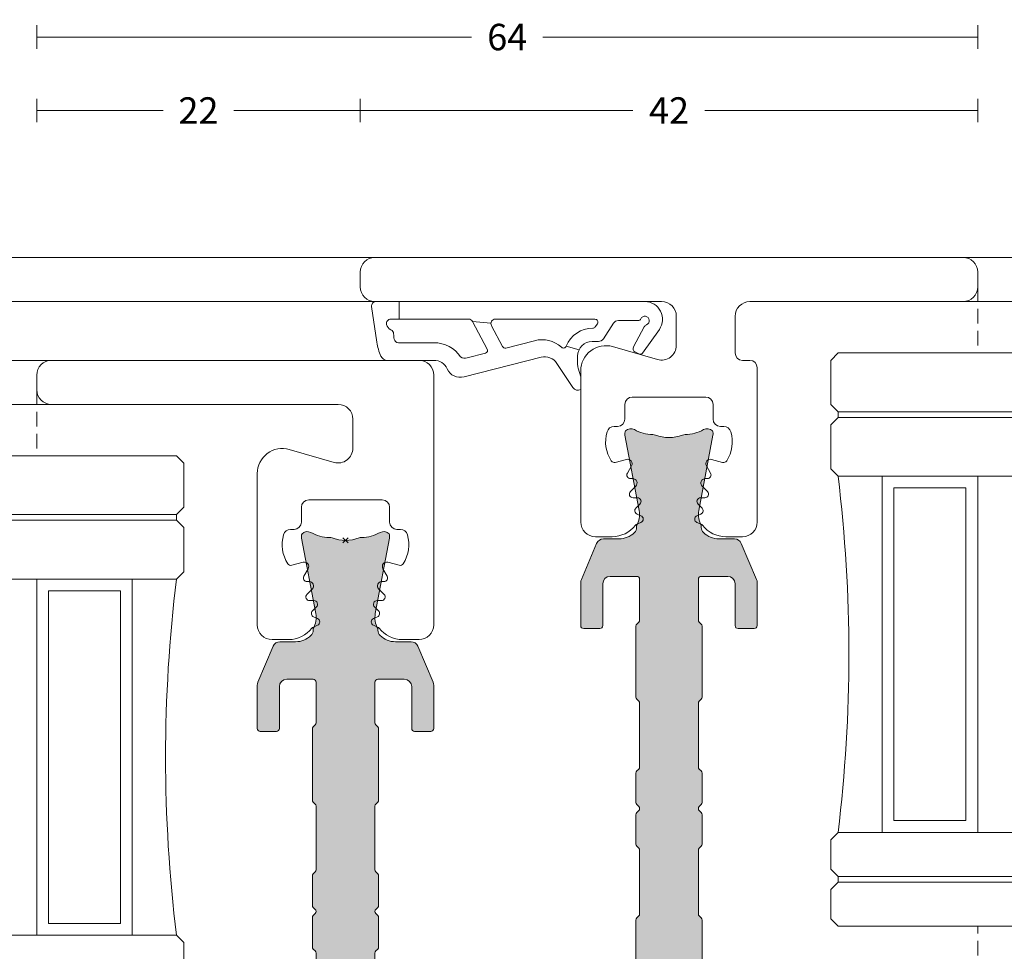
# Model space of a CAD drawing. Units: millimetres. Extents: x -2809 to 69574, y -11633 to 16275.
# Drawn here: x 33341 to 33408, y 8203 to 8266 of the extents above; entities that cross this region are included whole.
import ezdxf

# ---------------------------------------------------------------- set-up
doc = ezdxf.new("R2010")
doc.units = ezdxf.units.MM
doc.header["$LTSCALE"] = 2
doc.linetypes.add('DASHDOT', pattern=[7.526315789473684, 3.763157894736842, -1.881578947368421, 0, -1.881578947368421])
doc.linetypes.add('HIDDEN', pattern=[0.375, 0.25, -0.125])
for name, color, linetype, lineweight in [('OS_Dim_1.1_Red', 13, 'Continuous', 9), ('OS_General_Axis', 13, 'DASHDOT', 13), ('OS_General_Hidden', 31, 'HIDDEN', 9), ('OS_General_Thin', 8, 'Continuous', 9), ('OS_L_A.Bronze', 40, 'Continuous', 18), ('OS_L_Gasket', 82, 'Continuous', 9), ('OS_L_Glass', 153, 'Continuous', 13), ('OS_L_T.Barrier', 11, 'Continuous', 15)]:
    doc.layers.add(name, color=color, linetype=linetype, lineweight=lineweight)
doc.layers.add('OS_Hatch_T.Barrier_PA', color=7, linetype='Continuous', lineweight=9, true_color=0xf1f0ea)
doc.styles.add('OS_1.1_H1.8', font='verdana.ttf', dxfattribs={"height": 1.8})
doc.dimstyles.new('OS-QUOTE-1.1_L', dxfattribs={"dimscale": 2, "dimtxt": 1.8, "dimasz": 0.5, "dimexe": 0.4, "dimexo": 0.4, "dimgap": 0.5, "dimtad": 0, "dimdec": 1, "dimzin": 12, "dimdsep": 46, "dimtxsty": 'OS_1.1_H1.8', "dimblk": 'NONE', "dimcen": 0, "dimclrd": 256, "dimclre": 256, "dimclrt": 256, "dimadec": 0, "dimazin": 0, "dimtfac": 1, "dimtdec": 1, "dimtofl": 0, "dimtmove": 2, "dimatfit": 2, "dimldrblk": 'NONE', "dimfxl": 0.4, "dimfxlon": 1, "dimtolj": 1, "dimtzin": 0, "dimlwd": 9, "dimlwe": 5, "dimarcsym": 0})

# ---------------------------------------------------------------- blocks, each defined once
blk = doc.blocks.new('x_CO99004-72_Pa_F')
at = {"layer": 'OS_Hatch_T.Barrier_PA'}
h = blk.add_hatch(color=256, dxfattribs=at)
h.dxf.hatch_style = 1
edge = h.paths.add_edge_path()
edge.add_line((2.250000000002728, -0.4156853111230702), (2.250000000002728, -2.417157173699479))
edge.add_arc((2.05000000000263, -2.41715717369935), 0.2000000000000988, 314.99999999998454, 359.9999999999628, ccw=False)
edge.add_line((2.191421356239971, -2.558578529936767), (2.058578643765486, -2.691421242411252))
edge.add_arc((2.200000000002831, -2.832842598648671), 0.2000000000001023, 134.999999999985, 179.9999999999625)
edge.add_line((2.000000000002728, -2.83284259864854), (2.000000000002728, -7.167157173700161))
edge.add_arc((2.200000000002827, -7.167157173700032), 0.2000000000000988, 180.0000000000371, 225.0000000000155)
edge.add_line((2.058578643765486, -7.308578529937449), (2.191421356239971, -7.441421242412162))
edge.add_arc((2.050000000002633, -7.582842598649577), 0.2000000000000951, 3.660716174636036e-11, 45.000000000015916, ccw=False)
edge.add_line((2.250000000002728, -7.582842598649449), (2.250000000002728, -12.41715717369789))
edge.add_arc((2.050000000002647, -12.41715717369777), 0.200000000000081, 314.9999999999823, 359.99999999996487, ccw=False)
edge.add_line((2.191421356239971, -12.55857852993518), (2.058578643765486, -12.69142124240989))
edge.add_arc((2.20000000000281, -12.8328425986473), 0.2000000000000816, 134.9999999999825, 179.9999999999649)
edge.add_line((2.000000000002728, -12.83284259864718), (2.000000000002728, -15.59999988617392))
edge.add_arc((2.200000000002788, -15.5999998861739), 0.2000000000000597, 180.0000000000041, 269.9999999999959)
edge.add_line((2.200000000002774, -15.79999988617396), (4.000000000002728, -15.79999988617396))
edge.add_arc((4.000000000002728, -15.29999988617396), 0.5, 270, 360)
edge.add_line((4.500000000002728, -15.29999988617396), (4.500000000002728, -12.44999988617406))
edge.add_arc((4.700000000002781, -12.44999988617406), 0.2000000000000526, 90.00000000000199, 179.999999999998, ccw=False)
edge.add_line((4.700000000002774, -12.24999988617401), (5.800000000002683, -12.24999988617401))
edge.add_arc((5.800000000002676, -12.44999988617406), 0.2000000000000526, 1.9895196601282805e-12, 89.99999999999801, ccw=False)
edge.add_line((6.000000000002728, -12.44999988617406), (6.000000000002728, -15.39827373646222))
edge.add_arc((5.500000000002715, -15.398273736462), 0.5000000000000133, 336.99999999997357, 359.9999999999754, ccw=False)
edge.add_line((5.960252426728857, -15.59363930070685), (4.91955641993377, -18.04536545041856))
edge.add_arc((4.45930399320748, -17.84999988617381), 0.5000000000001064, 269.9999999999924, 336.9999999999916, ccw=False)
edge.add_line((4.459303993207413, -18.34999988617392), (3.400000000003502, -18.34999988617392))
edge.add_arc((3.400000000003643, -19.84999988617372), 1.499999999999797, 90.00000000000541, 134.4270040008184)
edge.add_arc((2.700000000003495, -19.13585704331991), 0.5000000000000375, 134.4270040007931, 179.9999999999727)
edge.add_line((2.200000000003456, -19.13585704331967), (2.200000000003456, -19.25166840880401))
edge.add_arc((3.499999999992768, -19.99999988617742), 1.500000000000029, 150.0735651325656, 190.6585144004087)
edge.add_line((2.025879540816554, -20.2774325299636), (2.991373486384692, -25.40752233824871))
edge.add_arc((2.499999999992714, -25.49999988617748), 0.499999999999926, -23.304140005051806, 10.658514400415697, ccw=False)
edge.add_arc((2.600000000003503, -25.34999988617402), 0.4999999999999626, 240.07356513338442, 315.9240049485848, ccw=False)
edge.add_arc((1.103337045294143, -27.94999988617377), 2.499999999999712, 60.07356513338747, 90.00000000000365)
edge.add_line((1.103337045293983, -25.44999988617406), (1.09544511499962, -25.44999988617406))
edge.add_arc((1.095445115007488, -24.94999988617562), 0.4999999999984368, 249.30645876805352, 269.99999999909835, ccw=False)
edge.add_arc((1.678916798430752e-12, -27.84999988617454), 2.599999999998956, 69.30645876904514, 110.693541231125)
edge.add_arc((-1.095445115000328, -24.94999988620702), 0.49999999996772, 270.0000000008888, 290.6935412319255, ccw=False)
edge.add_line((-1.095445114992572, -25.44999988617474), (-1.103337045286935, -25.44999988616883))
edge.add_arc((-1.103337045299071, -27.94999988616896), 2.500000000000135, 89.99999999972187, 119.9264348663384)
edge.add_arc((-2.599999999996147, -25.3499998861712), 0.4999999999916871, 224.0759950431385, 299.9264348668803, ccw=False)
edge.add_arc((-2.500000000003264, -25.49999988617732), 0.5000000000003066, 169.3414855996066, 203.3041399975085, ccw=False)
edge.add_line((-2.991373486395652, -25.40752233824867), (-2.025879540827372, -20.2774325299636))
edge.add_arc((-3.500000000003591, -19.99999988617741), 1.500000000000034, 349.3414855995911, 389.9264348660829)
edge.add_line((-2.199999999996621, -19.25166840883466), (-2.199999999996635, -19.13585704331967))
edge.add_arc((-2.699999999996443, -19.13585704331959), 0.4999999999998077, 359.9999999999907, 405.5729959991815)
edge.add_arc((-3.399999999996758, -19.84999988617412), 1.500000000000198, 45.57299599918786, 89.99999999999706)
edge.add_line((-3.39999999999668, -18.34999988617392), (-4.459303993201956, -18.34999988617392))
edge.add_arc((-4.459303993202023, -17.84999988617381), 0.5000000000001066, 203.0000000000084, 270.0000000000076, ccw=False)
edge.add_line((-4.919556419928313, -18.04536545041856), (-5.9602524267234, -15.59363930070685))
edge.add_arc((-5.499999999997243, -15.398273736462), 0.5000000000000283, 180.000000000025, 203.0000000000261, ccw=False)
edge.add_line((-5.999999999997272, -15.39827373646222), (-5.999999999997272, -12.44999988617406))
edge.add_arc((-5.799999999997226, -12.44999988617406), 0.2000000000000455, 90, 180, ccw=False)
edge.add_line((-5.799999999997226, -12.24999988617401), (-4.699999999997317, -12.24999988617401))
edge.add_arc((-4.699999999997317, -12.44999988617406), 0.2000000000000455, 0, 90, ccw=False)
edge.add_line((-4.499999999997272, -12.44999988617406), (-4.499999999997272, -15.29999988617396))
edge.add_arc((-3.999999999997257, -15.29999988617395), 0.5000000000000142, 180.0000000000016, 269.9999999999984)
edge.add_line((-3.999999999997272, -15.79999988617396), (-2.199999999997317, -15.79999988617396))
edge.add_arc((-2.199999999997203, -15.59999988617403), 0.1999999999999318, 269.9999999999674, 359.9999999999674)
edge.add_line((-1.999999999997272, -15.59999988617415), (-1.999999999997272, -12.83284259864718))
edge.add_arc((-2.199999999997341, -12.83284259864729), 0.2000000000000699, 3.3586657436243e-11, 45.0000000000188)
edge.add_line((-2.058578643760029, -12.69142124240989), (-2.191421356234514, -12.5585785299354))
edge.add_arc((-2.049999999997176, -12.41715717369799), 0.2000000000000951, 180.0000000000367, 225.0000000000158, ccw=False)
edge.add_line((-2.249999999997272, -12.41715717369812), (-2.249999999997272, -7.582842598649449))
edge.add_arc((-2.049999999997166, -7.582842598649582), 0.2000000000001059, 134.9999999999854, 179.9999999999621, ccw=False)
edge.add_line((-2.191421356234514, -7.441421242412162), (-2.058578643760029, -7.308578529937449))
edge.add_arc((-2.199999999997384, -7.167157173700025), 0.2000000000001133, 314.9999999999861, 359.9999999999611)
edge.add_line((-1.999999999997272, -7.167157173700161), (-1.999999999997272, -2.83284259864854))
edge.add_arc((-2.199999999997377, -2.832842598648672), 0.2000000000001059, 3.791221180302505e-11, 45.00000000001457)
edge.add_line((-2.058578643760029, -2.691421242411252), (-2.191421356234514, -2.558578529936767))
edge.add_arc((-2.049999999997166, -2.417157173699346), 0.200000000000106, 180.000000000038, 225.0000000000147, ccw=False)
edge.add_line((-2.249999999997272, -2.417157173699479), (-2.249999999997272, -0.4156853111230703))
edge.add_arc((-2.049999999997184, -0.4156853111231951), 0.2000000000000872, 134.9999999999832, 179.9999999999643, ccw=False)
edge.add_line((-2.191421356234514, -0.2742639548857824), (-2.058578643760029, -0.1414212424112975))
edge.add_arc((-2.199999999997246, 1.138259904109873e-07), 0.1999999999999192, 314.9999999999856, 405.0000000000144)
edge.add_line((-2.058578643760029, 0.1414214700632783), (-2.191421356234514, 0.2742641825377632))
edge.add_arc((-2.049999999997187, 0.4156855387751749), 0.2000000000000846, 180.0000000000354, 225.0000000000171, ccw=False)
edge.add_line((-2.249999999997272, 0.4156855387750512), (-2.249999999997272, 2.41715740135146))
edge.add_arc((-2.049999999997166, 2.417157401351327), 0.2000000000001059, 134.9999999999853, 179.999999999962, ccw=False)
edge.add_line((-2.191421356234514, 2.558578757588748), (-2.058578643760029, 2.691421470063233))
edge.add_arc((-2.199999999997377, 2.832842826300653), 0.2000000000001057, 314.9999999999854, 359.9999999999621)
edge.add_line((-1.999999999997272, 2.832842826300521), (-1.999999999997272, 7.167157401352142))
edge.add_arc((-2.199999999997384, 7.167157401352006), 0.200000000000113, 3.892998930109145e-11, 45.00000000001386)
edge.add_line((-2.058578643760029, 7.30857875758943), (-2.191421356234514, 7.441421470064142))
edge.add_arc((-2.049999999997166, 7.582842826301563), 0.2000000000001057, 180.0000000000379, 225.0000000000146, ccw=False)
edge.add_line((-2.249999999997272, 7.58284282630143), (-2.249999999997272, 12.4171574013501))
edge.add_arc((-2.049999999997176, 12.41715740134997), 0.2000000000000952, 134.9999999999842, 179.9999999999634, ccw=False)
edge.add_line((-2.191421356234514, 12.55857875758738), (-2.058578643760029, 12.69142147006187))
edge.add_arc((-2.199999999997341, 12.83284282629927), 0.2000000000000696, 314.9999999999812, 359.9999999999664)
edge.add_line((-1.999999999997272, 12.83284282629916), (-1.999999999997272, 15.60000011382613))
edge.add_arc((-2.199999999997203, 15.60000011382601), 0.1999999999999318, 3.256887993819752e-11, 90.00000000003257)
edge.add_line((-2.199999999997317, 15.80000011382594), (-3.999999999997272, 15.80000011382594))
edge.add_arc((-3.999999999997257, 15.30000011382593), 0.5000000000000142, 90.0000000000016, 179.9999999999984)
edge.add_line((-4.499999999997272, 15.30000011382594), (-4.499999999997272, 12.45000011382604))
edge.add_arc((-4.699999999997317, 12.45000011382604), 0.2000000000000455, 270, 360, ccw=False)
edge.add_line((-4.699999999997317, 12.25000011382599), (-5.799999999997226, 12.25000011382599))
edge.add_arc((-5.799999999997226, 12.45000011382604), 0.2000000000000455, 180, 270, ccw=False)
edge.add_line((-5.999999999997272, 12.45000011382604), (-5.999999999997272, 15.3982739641142))
edge.add_arc((-5.499999999997243, 15.39827396411398), 0.5000000000000284, 156.9999999999739, 179.999999999975, ccw=False)
edge.add_line((-5.9602524267234, 15.59363952835884), (-4.919556419928313, 18.04536567807054))
edge.add_arc((-4.459303993202023, 17.85000011382579), 0.5000000000001064, 89.99999999999238, 156.9999999999916, ccw=False)
edge.add_line((-4.459303993201956, 18.3500001138259), (-3.39999999999668, 18.3500001138259))
edge.add_arc((-3.399999999996758, 19.8500001138261), 1.500000000000199, 270.000000000003, 314.4270040008121)
edge.add_arc((-2.699999999996443, 19.13585727097157), 0.4999999999998067, 314.4270040008184, 360.0000000000093)
edge.add_line((-2.199999999996635, 19.13585727097166), (-2.199999999996621, 19.25166863648664))
edge.add_arc((-3.500000000003591, 20.00000011382939), 1.500000000000034, 330.0735651339172, 370.6585144004089)
edge.add_line((-2.025879540827372, 20.27743275761558), (-2.991373486395652, 25.40752256590065))
edge.add_arc((-2.500000000003264, 25.50000011382931), 0.500000000000306, 156.6958600024915, 190.6585144003934, ccw=False)
edge.add_arc((-2.599999999996147, 25.35000011382318), 0.4999999999916869, 60.0735651331197, 135.9240049568615, ccw=False)
edge.add_arc((-1.103337045299071, 27.95000011382094), 2.500000000000135, 240.0735651336617, 270.0000000002781)
edge.add_line((-1.103337045286935, 25.45000011382081), (-1.095445114992572, 25.45000011382672))
edge.add_arc((-1.095445115000328, 24.950000113859), 0.49999999996772, 69.30645876807449, 89.9999999991112, ccw=False)
edge.add_arc((1.678916798430752e-12, 27.85000011382652), 2.599999999998956, 249.306458768875, 290.6935412309548)
edge.add_arc((1.095445115007488, 24.9500001138276), 0.4999999999984368, 90.00000000090171, 110.69354123194651, ccw=False)
edge.add_line((1.09544511499962, 25.45000011382604), (1.103337045293983, 25.45000011382604))
edge.add_arc((1.103337045294143, 27.95000011382575), 2.499999999999712, 269.9999999999964, 299.9264348666125)
edge.add_arc((2.600000000003503, 25.350000113826), 0.499999999999962, 44.07599505141519, 119.92643486661561, ccw=False)
edge.add_arc((2.499999999992714, 25.50000011382946), 0.4999999999999271, -10.658514400415697, 23.304140005051806, ccw=False)
edge.add_line((2.991373486384692, 25.40752256590069), (2.025879540816554, 20.27743275761559))
edge.add_arc((3.499999999992767, 20.0000001138294), 1.500000000000027, 169.3414855995913, 209.9264348674344)
edge.add_line((2.200000000003456, 19.25166863645599), (2.200000000003456, 19.13585727097166))
edge.add_arc((2.700000000003495, 19.13585727097189), 0.5000000000000386, 180.0000000000273, 225.5729959992069)
edge.add_arc((3.400000000003643, 19.8500001138257), 1.499999999999798, 225.5729959991816, 269.9999999999946)
edge.add_line((3.400000000003502, 18.3500001138259), (4.459303993207413, 18.3500001138259))
edge.add_arc((4.45930399320748, 17.85000011382579), 0.5000000000001066, 23.000000000008413, 90.00000000000767, ccw=False)
edge.add_line((4.91955641993377, 18.04536567807054), (5.960252426728857, 15.59363952835884))
edge.add_arc((5.500000000002714, 15.39827396411398), 0.5000000000000139, 2.461320036672987e-11, 23.000000000026375, ccw=False)
edge.add_line((6.000000000002728, 15.3982739641142), (6.000000000002728, 12.45000011382604))
edge.add_arc((5.800000000002676, 12.45000011382604), 0.2000000000000526, 270.00000000000205, 359.99999999999795, ccw=False)
edge.add_line((5.800000000002683, 12.25000011382599), (4.700000000002774, 12.25000011382599))
edge.add_arc((4.700000000002781, 12.45000011382604), 0.2000000000000526, 180.000000000002, 269.99999999999795, ccw=False)
edge.add_line((4.500000000002728, 12.45000011382604), (4.500000000002728, 15.30000011382594))
edge.add_arc((4.000000000002728, 15.30000011382594), 0.5, 0, 90)
edge.add_line((4.000000000002728, 15.80000011382594), (2.200000000002774, 15.80000011382594))
edge.add_arc((2.200000000002788, 15.60000011382589), 0.2000000000000597, 90.00000000000408, 179.9999999999959)
edge.add_line((2.000000000002728, 15.6000001138259), (2.000000000002728, 12.83284282629916))
edge.add_arc((2.20000000000281, 12.83284282629928), 0.2000000000000814, 180.0000000000351, 225.0000000000175)
edge.add_line((2.058578643765486, 12.69142147006187), (2.191421356239971, 12.55857875758716))
edge.add_arc((2.050000000002647, 12.41715740134975), 0.2000000000000813, 3.5072389437118545e-11, 45.00000000001762, ccw=False)
edge.add_line((2.250000000002728, 12.41715740134987), (2.250000000002728, 7.58284282630143))
edge.add_arc((2.050000000002633, 7.582842826301558), 0.2000000000000952, 314.9999999999842, 359.99999999996334, ccw=False)
edge.add_line((2.191421356239971, 7.441421470064142), (2.058578643765486, 7.30857875758943))
edge.add_arc((2.200000000002827, 7.167157401352013), 0.2000000000000988, 134.9999999999845, 179.9999999999629)
edge.add_line((2.000000000002728, 7.167157401352142), (2.000000000002728, 2.832842826300521))
edge.add_arc((2.200000000002831, 2.832842826300652), 0.2000000000001023, 180.0000000000375, 225.000000000015)
edge.add_line((2.058578643765486, 2.691421470063233), (2.191421356239971, 2.558578757588748))
edge.add_arc((2.05000000000263, 2.41715740135133), 0.2000000000000988, 3.7118752516107634e-11, 45.00000000001552, ccw=False)
edge.add_line((2.250000000002728, 2.41715740135146), (2.250000000002728, 0.4156855387750511))
edge.add_arc((2.050000000002651, 0.4156855387751718), 0.2000000000000774, 314.99999999998204, 359.9999999999654, ccw=False)
edge.add_line((2.191421356239971, 0.2742641825377632), (2.058578643765486, 0.1414214700632783))
edge.add_arc((2.200000000002774, 1.138259904526207e-07), 0.1999999999999695, 135, 225)
edge.add_line((2.058578643765486, -0.1414212424112974), (2.191421356239971, -0.2742639548857824))
edge.add_arc((2.05000000000264, -0.4156853111231955), 0.2000000000000881, 3.5925040720030665e-11, 45.00000000001671, ccw=False)
at = {"layer": 'OS_L_T.Barrier'}
blk.add_lwpolyline([(2.250000000002728, -0.4156853111230702), (2.250000000002728, -2.417157173699479, -0.1989123673795597), (2.191421356239971, -2.558578529936767), (2.058578643765486, -2.691421242411252, 0.198912367379556), (2.000000000002728, -2.83284259864854), (2.000000000002728, -7.167157173700161, 0.1989123673795597), (2.058578643765486, -7.308578529937449), (2.191421356239971, -7.441421242412162, -0.1989123673795636), (2.250000000002728, -7.582842598649449), (2.250000000002728, -12.41715717369789, -0.1989123673795788), (2.191421356239971, -12.55857852993518), (2.058578643765486, -12.69142124240989, 0.1989123673795786), (2.000000000002728, -12.83284259864718), (2.000000000002728, -15.59999988617392, 0.4142135623730534), (2.200000000002774, -15.79999988617396), (2.200000000002774, -15.79999988617396), (4.000000000002728, -15.79999988617396, 0.414213562373095), (4.500000000002728, -15.29999988617396), (4.500000000002728, -12.44999988617406, -0.4142135623730743), (4.700000000002774, -12.24999988617401), (5.800000000002683, -12.24999988617401, -0.4142135623730742), (6.000000000002728, -12.44999988617406), (6.000000000002728, -15.39827373646222, -0.1006947051834444), (5.960252426728857, -15.59363930070685), (4.91955641993377, -18.04536545041856, -0.3009658391327247), (4.459303993207413, -18.34999988617392), (3.400000000003502, -18.34999988617392, 0.1963145652734772), (2.350000000003547, -18.77878562189267, 0.2015127546239278), (2.200000000003456, -19.13585704331967), (2.200000000003456, -19.25166840880401, 0.1789598487857637), (2.025879540816554, -20.2774325299636), (2.991373486384692, -25.40752233824871, -0.1492844149017993), (2.959208899055238, -25.69780581890376, -0.3435978269586121), (2.350556174218582, -25.78333321950731, 0.1313259594334841), (1.103337045293983, -25.44999988617406), (1.09544511499962, -25.44999988617406, -0.09053878777774009), (0.9187604190324237, -25.41774182165568, 0.1825741858337387), (-0.918760419036289, -25.41774182165841, -0.09053878777770427), (-1.095445114992572, -25.44999988617474), (-1.103337045286935, -25.44999988616883, 0.1313259594334855), (-2.350556174213352, -25.78333321949617, -0.3435978270002827), (-2.959208899092179, -25.69780581884329, -0.1492844148680525), (-2.991373486395652, -25.40752233824867), (-2.025879540827372, -20.2774325299636, 0.1789598487796784), (-2.199999999996621, -19.25166840883466), (-2.199999999996635, -19.13585704331967, 0.201512754623979), (-2.349999999996498, -18.77878562189267, 0.19631456527346), (-3.39999999999668, -18.34999988617392), (-4.459303993201956, -18.34999988617392, -0.3009658391327248), (-4.919556419928313, -18.04536545041856), (-5.9602524267234, -15.59363930070685, -0.1006947051834413), (-5.999999999997272, -15.39827373646222), (-5.999999999997272, -12.44999988617406, -0.4142135623730949), (-5.799999999997226, -12.24999988617401), (-4.699999999997317, -12.24999988617401, -0.4142135623730951), (-4.499999999997272, -12.44999988617406), (-4.499999999997272, -15.29999988617396, 0.4142135623730784), (-3.999999999997272, -15.79999988617396), (-2.199999999997317, -15.79999988617396, 0.414213562373095), (-1.999999999997272, -15.59999988617415), (-1.999999999997272, -12.83284259864718, 0.1989123673795906), (-2.058578643760029, -12.69142124240989), (-2.191421356234514, -12.5585785299354, -0.1989123673795636), (-2.249999999997272, -12.41715717369812), (-2.249999999997272, -7.582842598649449, -0.198912367379552), (-2.191421356234514, -7.441421242412162), (-2.058578643760029, -7.308578529937449, 0.1989123673795444), (-1.999999999997272, -7.167157173700161), (-1.999999999997272, -2.83284259864854, 0.198912367379552), (-2.058578643760029, -2.691421242411252), (-2.191421356234514, -2.558578529936767, -0.1989123673795519), (-2.249999999997272, -2.417157173699479), (-2.249999999997272, -0.4156853111230703, -0.1989123673795722), (-2.191421356234514, -0.2742639548857824), (-2.058578643760029, -0.1414212424112975, 0.4142135623732423), (-2.058578643760029, 0.1414214700632783), (-2.191421356234514, 0.2742641825377632, -0.198912367379575), (-2.249999999997272, 0.4156855387750512), (-2.249999999997272, 2.41715740135146, -0.1989123673795519), (-2.191421356234514, 2.558578757588748), (-2.058578643760029, 2.691421470063233, 0.198912367379552), (-1.999999999997272, 2.832842826300521), (-1.999999999997272, 7.167157401352142, 0.1989123673795443), (-2.058578643760029, 7.30857875758943), (-2.191421356234514, 7.441421470064142, -0.198912367379552), (-2.249999999997272, 7.58284282630143), (-2.249999999997272, 12.4171574013501, -0.1989123673795636), (-2.191421356234514, 12.55857875758738), (-2.058578643760029, 12.69142147006187, 0.1989123673795906), (-1.999999999997272, 12.83284282629916), (-1.999999999997272, 15.60000011382613, 0.414213562373095), (-2.199999999997317, 15.80000011382594), (-3.999999999997272, 15.80000011382594, 0.4142135623730784), (-4.499999999997272, 15.30000011382594), (-4.499999999997272, 12.45000011382604, -0.414213562373095), (-4.699999999997317, 12.25000011382599), (-5.799999999997226, 12.25000011382599, -0.414213562373095), (-5.999999999997272, 12.45000011382604), (-5.999999999997272, 15.3982739641142, -0.1006947051834413), (-5.9602524267234, 15.59363952835884), (-4.919556419928313, 18.04536567807054, -0.3009658391327248), (-4.459303993201956, 18.3500001138259), (-3.39999999999668, 18.3500001138259, 0.1963145652734601), (-2.349999999996498, 18.77878584954465, 0.201512754623979), (-2.199999999996635, 19.13585727097166), (-2.199999999996621, 19.25166863648664, 0.1789598487796784), (-2.025879540827372, 20.27743275761558), (-2.991373486395652, 25.40752256590065, -0.1492844148680526), (-2.959208899092179, 25.69780604649527, -0.3435978270002828), (-2.350556174213352, 25.78333344714815, 0.1313259594334855), (-1.103337045286935, 25.45000011382081), (-1.095445114992572, 25.45000011382672, -0.09053878777770416), (-0.918760419036289, 25.41774204931039, 0.1825741858337387), (0.9187604190324237, 25.41774204930766, -0.09053878777774009), (1.09544511499962, 25.45000011382604), (1.103337045293983, 25.45000011382604, 0.1313259594334841), (2.350556174218582, 25.78333344715929, -0.3435978269586121), (2.959208899055238, 25.69780604655574, -0.1492844149017993), (2.991373486384692, 25.40752256590069), (2.025879540816554, 20.27743275761559, 0.1789598487857638), (2.200000000003456, 19.25166863645599), (2.200000000003456, 19.13585727097166, 0.2015127546239278), (2.350000000003547, 18.77878584954465, 0.1963145652734771), (3.400000000003502, 18.3500001138259), (4.459303993207413, 18.3500001138259, -0.3009658391327248), (4.91955641993377, 18.04536567807054), (5.960252426728857, 15.59363952835884, -0.1006947051834443), (6.000000000002728, 15.3982739641142), (6.000000000002728, 12.45000011382604, -0.4142135623730742), (5.800000000002683, 12.25000011382599), (4.700000000002774, 12.25000011382599, -0.4142135623730742), (4.500000000002728, 12.45000011382604), (4.500000000002728, 15.30000011382594, 0.414213562373095), (4.000000000002728, 15.80000011382594), (2.200000000002774, 15.80000011382594), (2.200000000002774, 15.80000011382594, 0.4142135623730534), (2.000000000002728, 15.6000001138259), (2.000000000002728, 12.83284282629916, 0.1989123673795786), (2.058578643765486, 12.69142147006187), (2.191421356239971, 12.55857875758716, -0.1989123673795787), (2.250000000002728, 12.41715740134987), (2.250000000002728, 7.58284282630143, -0.1989123673795636), (2.191421356239971, 7.441421470064142), (2.058578643765486, 7.30857875758943, 0.1989123673795597), (2.000000000002728, 7.167157401352142), (2.000000000002728, 2.832842826300521, 0.198912367379556), (2.058578643765486, 2.691421470063233), (2.191421356239971, 2.558578757588748, -0.1989123673795597), (2.250000000002728, 2.41715740135146), (2.250000000002728, 0.415685538775051, -0.1989123673795825), (2.191421356239971, 0.2742641825377632), (2.058578643765486, 0.1414214700632783, 0.414213562373095), (2.058578643765486, -0.1414212424112974), (2.191421356239971, -0.2742639548857824, -0.1989123673795712)], format="xyb", close=True, dxfattribs=at)
blk = doc.blocks.new('x_CO88033-08_C')
at = {"layer": 'OS_L_A.Bronze'}
blk.add_lwpolyline([(-3.868168926051194, -6.750008829682891), (-5.000229488751561, -6.750008829682915, -0.414213562373095), (-6.00022948875143, -5.750008829682866), (-6.000103344261454, -0.2499999999968168), (-6.000039649629237, 4.750005790418641, -0.4142101704305756), (-5.500039649662661, 5.250000000003638), (-5.000000000016946, 5.250000000003638, 0.414213562373095), (-4.500000000016946, 5.750000000003638), (-4.500000000049461, 8.249991940426298, 0.4142159229697571), (-5.500000000016946, 9.25000000000091), (-19.99999999999989, 9.25000000000091, -0.4142135623730803), (-20.99999999999989, 10.25000000000091), (-20.99999999999989, 11.25, -0.414213562373095), (-19.99999999999989, 12.25), (19.99999999999988, 12.25, -0.4142135623733614), (20.99999999999988, 11.24999999999909), (20.99999999999897, 10.25, -0.4142135623728286), (19.99999999999897, 9.25000000000091), (0.4999999999850999, 9.250000000001023, 0.4142135623729785), (-0.5000000000146727, 8.250000000001933), (-0.5000000000162643, 6.269176010941578, 0.4985816080537419), (0.775637355800761, 5.307914315002449), (3.831416495105138, 6.184144883096565, -0.4985816080533598), (5.99999999999374, 4.550000000001091), (5.99999999999374, -0.2499999999968168), (6.000000238645761, -5.749981335394637, -0.4142176943570865), (5.00000023874513, -6.749995442849738), (3.867858029797453, -6.749995442850622, -0.231902785360676), (2.28701197004197, -5.975118185829395, 0.1304322531693708), (2.18507707051501, -5.897288645704329), (1.904247734406631, -5.780965325975828, -0.6681786379183379), (1.904247734407523, -5.319025559722235), (2.167655289913089, -5.209918577797275, 0.5345111359496298), (2.248761127119042, -4.802171999373321), (1.979477925673358, -4.532888797927942, -0.6809936712841058), (2.149918592500516, -4.0999954435059), (2.443031180658991, -4.099995443505897, 0.6681786379192785), (2.619807875955935, -3.673218748209599), (2.258716605609127, -3.312127477863832, -0.6681786379172577), (2.47084863996275, -2.799995443507534), (2.613495166440849, -2.799995443506567, 0.5773502691900347), (2.830001517388482, -2.424995443506628), (2.543979475131664, -1.929590734230928, -0.6681786379186735), (2.881432809798071, -1.489812986344756), (3.649176339763827, -1.695529245193285, 0.3271090657391215), (3.924620017959242, -1.588543546527337, 0.2195072772275584), (4.213616036303272, 0.3803008256463727, 0.3389396758086655), (3.730892829081647, 0.7500000000027285), (3.499925847410729, 0.7500000000027285, -0.4142135623734615), (2.999925847410047, 1.250000000002728), (2.999925847410047, 2.250000000003638, 0.414213562373095), (2.499925847410047, 2.750000000003638), (-2.500074152589953, 2.750000000003638, 0.414213562373095), (-3.000074152589953, 2.250000000003638), (-3.000074152589953, 1.250000000002728, -0.414213562373095), (-3.500074152589953, 0.7500000000027285), (-3.731041134300888, 0.7500000000027285, 0.3389396758365456), (-4.213764341559347, 0.3803008256882094, 0.2122832857304421), (-3.926814541822242, -1.585475709812339, 0.3311262727091712), (-3.649443110625199, -1.695530808663506), (-2.88174370605277, -1.489826373178722, -0.6681786379186497), (-2.544290371386566, -1.929604121065143), (-2.830312413642446, -2.425008830338918, 0.5773502691898781), (-2.613806062695634, -2.800008830339742), (-2.471159536217357, -2.800008830340232, -0.6681786379183899), (-2.259027501862604, -3.31214086469641), (-2.62011877220958, -3.673232135042767, 0.6681786379192819), (-2.443342076913453, -4.100008830339952), (-2.150229488755212, -4.100008830339867, -0.6809936712841049), (-1.979788821927464, -4.532902184761049), (-2.249072023373358, -4.802185386206563, 0.5345111359496284), (-2.167966186167781, -5.209931964631348), (-1.904558630661853, -5.319038946555359, -0.6681786379183374), (-1.904558630661189, -5.780978712808981), (-2.185387966769422, -5.897302032536665, 0.1304322531693705), (-2.287322866296975, -5.97513157266259, -0.2319027853606753)], format="xyb", close=True, dxfattribs=at)
blk = doc.blocks.new('x_CO88031-08_C')
at = {"layer": 'OS_L_A.Bronze'}
blk.add_lwpolyline([(-2.5, 5.54999999999909), (2.5, 5.54999999999909, -0.414213562373095), (3, 5.04999999999909), (2.999920909756611, 1.249999999999091, 0.414213562373095), (3.499920909756611, 0.7499999999990905), (3.730887891467489, 0.7499999999990905, -0.3389396758365466), (4.213611098726062, 0.3803008256845715, -0.2071904817555143), (3.926648873466206, -1.585487734584603, -0.3311235523356255), (3.64927873112515, -1.695540747994528), (2.764699823616155, -1.458518544085564, 0.6809936712780297), (2.48802573705575, -1.832548124506502), (2.830077987231192, -2.425000000657747, -0.577350269190046), (2.613571636284405, -2.800000000657747), (2.349995062343737, -2.800000000657747, 0.6809936712841995), (2.179554395515197, -3.232893355077977), (2.619884345799818, -3.673223305358988, -0.6681786379192607), (2.44310765050227, -4.100000000657019), (2.149995062344146, -4.100000000657019, 0.6809936712840007), (1.979554395516288, -4.532893355079068), (2.248837596962119, -4.802176556523591, -0.5345111359500031), (2.167731759756634, -5.209923134949349), (1.904324204250656, -5.319030116872455, 0.6681786379183371), (1.904324204250088, -5.78096988312609), (2.185153540358158, -5.897293202854598, -0.1304322531692155), (2.287088439885764, -5.975122742980602, 0.2319027853606388), (3.867934499640114, -6.75), (4.999995062340304, -6.75, 0.414213562373095), (5.999995062340304, -5.75), (5.999995062340304, 11.24999999999818, 0.414213562373095), (4.999995062340304, 12.24999999999818), (-4.999995062340304, 12.25, 0.4142094304030411), (-5.999995062240828, 11.25001410744881), (-6.000234888975569, -5.749985892544828, 0.4142176943568196), (-5.000234889075045, -6.75), (-3.868092680126438, -6.75, 0.2319027853607081), (-2.287246620371889, -5.975122742979693, -0.1304322531693052), (-2.185311720844908, -5.897293202854598), (-1.904482384736411, -5.78096988312609, 0.6681786379183406), (-1.904482384737548, -5.319030116873364), (-2.167889940242958, -5.209923134949349, -0.5345111359500062), (-2.248995777448499, -4.802176556523591), (-1.979712576003067, -4.532893355079068, 0.6809936712839133), (-2.15015324283047, -4.100000000657019), (-2.443265830988594, -4.100000000657019, -0.6681786379187061), (-2.620042526285744, -3.673223305359897), (-2.179712576001521, -3.232893355077977, 0.6809936712838356), (-2.350153242830174, -2.800000000658656), (-2.613729816770729, -2.800000000657747, -0.5773502691909727), (-2.830236167718397, -2.425000000656837), (-2.488183917542528, -1.832548124506502, 0.6809936712779288), (-2.764858004102649, -1.458518544085564), (-3.649436911701059, -1.695540748017265, -0.3311235523545692), (-3.926807054092308, -1.585487734617345, -0.2071904817604259), (-4.213769279136557, 0.3803008257264082, -0.3389396758086648), (-3.731046071914989, 0.7499999999990905), (-3.500079090244014, 0.7499999999990905, 0.4142135623734595), (-3.000079090243389, 1.249999999999091), (-3, 5.04999999999909, -0.4142135623730953)], format="xyb", close=True, dxfattribs=at)
blk = doc.blocks.new('x_BT7512T-08')
for name, p in [('x_CO88033-08_C', (1.678439186179085e-12, 25.25000011382756)), ('x_CO99004-72_Pa_F', (0, 0))]:
    blk.add_blockref(name, p)
at = {"rotation": 180}
blk.add_blockref('x_CO88031-08_C', (1.679076002514641e-12, -25.24999988617558), dxfattribs=at)
blk = doc.blocks.new('x_CO88032-08_C')
for p, q in [((0.1767766952966383, -0.1767766952966383), (-0.1767766952966383, 0.1767766952966383)), ((-0.1767766952966383, -0.1767766952966383), (0.1767766952966383, 0.1767766952966383))]:
    blk.add_line(p, q)
at = {"layer": 'OS_L_A.Bronze'}
blk.add_lwpolyline([(6.000094564145094, -5.750000000000145, -0.4142135623728232), (5.00009456414513, -6.75000000000013), (3.867952355197453, -6.750000000001018, -0.2319027853606755), (2.287106295441959, -5.975122742979787, 0.1304322531693723), (2.185171395915006, -5.897293202854721), (1.904342059806517, -5.780969883126209, -0.6681786379183309), (1.904342059807419, -5.319030116872556), (2.167749615313085, -5.209923134947663, 0.5345111359496222), (2.248855452519031, -4.802176556523714), (1.979572251073364, -4.532893355078278, -0.6809936712841159), (2.150012917900511, -4.100000000656237), (2.443125506058877, -4.10000000065622, 0.668178637919272), (2.619902201355814, -3.673223305360034), (2.25881093100913, -3.312132035014167, -0.6681786379172644), (2.470942965362745, -2.800000000657924), (2.613589491840848, -2.800000000656959, 0.5773502691900401), (2.830095842788481, -2.425000000656963), (2.544073800531542, -1.929595291381307, -0.6681786379186688), (2.881527135197956, -1.48981754349508), (3.649270665163819, -1.695533802343677, 0.3271090657391256), (3.924714343359128, -1.588548103677666, 0.2195070967106784), (4.213710600530987, 0.3803008256844507, 0.3389396758365473), (3.730987393272414, 0.7499999999989697), (3.500020411561479, 0.7499999999989697, -0.414213562373095), (3.000020411561479, 1.24999999999897), (3.000020411561479, 2.249999999999879, 0.414213562373095), (2.500020411561479, 2.749999999999879), (-2.499979588438521, 2.749999999999879, 0.414213562373095), (-2.999979588438521, 2.249999999999879), (-2.999979588438521, 1.24999999999897, -0.4142135623734605), (-3.499979588439203, 0.7499999999989697), (-3.73094657011012, 0.7499999999989697, 0.3389396758086648), (-4.213669777331745, 0.3803008257262874, 0.2122825187447372), (-3.926719551595603, -1.585483838402378, 0.3311262727091704), (-3.649348120398557, -1.695538937253656), (-2.881648715826024, -1.489834501768861, -0.6681786379186389), (-2.544195381159824, -1.929612249655227), (-2.830217423415817, -2.425016958928954, 0.5773502691898839), (-2.613711072468888, -2.800016958929824), (-2.471064545990615, -2.800016958930313, -0.668178637918397), (-2.258932511635862, -3.312148993286494), (-2.620023781982944, -3.673240263632918, 0.6681786379192695), (-2.443247086686711, -4.100016958930034), (-2.150134498528573, -4.100016958930017, -0.6809936712840959), (-1.979693831700715, -4.532910313351185), (-2.248977033146609, -4.802193514796588, 0.5345111359496233), (-2.167871195941146, -5.209940093221443), (-1.904463640435111, -5.319047075145443, -0.6681786379183379), (-1.904463640434557, -5.780986841399075), (-2.185292976542684, -5.897310161126691, 0.1304322531693724), (-2.287227876070233, -5.975139701252675, -0.2319027853606762), (-3.868073935824555, -6.750016958272984), (-5.000134498524815, -6.750016958273001, -0.4142176943570852), (-6.000134498425229, -5.750002850817822), (-5.999895560431867, -0.2500000000005755), (-5.999895560431867, 11.25001410745505, -0.4142094304011755), (-4.999895560531343, 12.24999999999988), (20.00009456415108, 12.24999999999624, -0.4142135623733614), (21.00009456415097, 11.24999999999533), (21.00009456415029, 10.24999999999624, -0.4142135623728286), (20.00009456415029, 9.24999999999715), (0.5000945641366457, 9.249999999997264, 0.4142135623729785), (-0.4999054358633543, 8.249999999998174), (-0.499905435864946, 6.269176010937763, 0.4985816080537413), (0.775731919952193, 5.30791431499869), (3.831511059256457, 6.184144883092806, -0.4985816080533598), (6.000094564145172, 4.549999999997333), (6.000094564145172, -0.2500000000005755)], format="xyb", close=True, dxfattribs=at)
blk = doc.blocks.new('x_BT7512Z-08')
for name, p in [('x_CO88032-08_C', (-2.181699265690895e-12, 25.25000011382756)), ('x_CO99004-72_Pa_F', (0, 0))]:
    blk.add_blockref(name, p)
at = {"rotation": 180}
blk.add_blockref('x_CO88032-08_C', (1.676880856393836e-12, -25.24999988617558), dxfattribs=at)
blk = doc.blocks.new('Glass_44.1-24-33.1_Over_temporary_B')
at = {"layer": 'OS_General_Hidden', "ltscale": 2}
blk.add_line((-4.937661287840456e-06, -2.000000000001819), (3.637978807091713e-12, -6.5), dxfattribs=at)
at = {"layer": 'OS_General_Thin'}
for p, q in [((-23.50012681027874, 7), (50.31017324328423, 7)), ((-23.50012681027874, 4), (50.31017324328423, 4)), ((50.31017324328423, 0), (-1.499999999996362, 0)), ((-1.499999999996362, -3), (50.31017324328423, -3)), ((-9.5, -10.5), (-9.5, -10.87999999999556)), ((-9.5, -14.87999999999556), (-6.499999999985448, -14.8800267047427)), ((-6.499999999985448, -14.87999999999556), (-6.499999999985448, -39.11999999999534)), ((0, -14.87999999999556), (-6.499999999985448, -14.87999999999556)), ((0, -39.11999999999534), (0, -14.87999999999556)), ((-5.699999999986176, -15.67999999999847), (-5.699999999989814, -38.31999999999971)), ((-0.7999999999992724, -15.67999999999847), (-5.699999999986176, -15.67999999999847)), ((-0.7999999999992724, -38.31999999999971), (-0.7999999999992724, -15.67999999999847)), ((-5.699999999989814, -38.31999999999971), (-0.7999999999992724, -38.31999999999971)), ((-6.499999999985448, -39.11999999999534), (-9.5, -39.11999999955333)), ((-6.499999999985448, -39.11999999999534), (0, -39.11999999999534))]:
    blk.add_line(p, q, dxfattribs=at)
blk.add_arc((-108.7332021339244, -26.99999999977445), 99.97060970978764, 353.0365802605148, 6.963419739485206, dxfattribs=at)
at = {"layer": 'OS_L_Glass'}
for points in [[(50.31017324328423, -10.5), (-9.5, -10.5), (-10, -10), (-10, -7), (-9.5, -6.5), (50.31017324328423, -6.5)], [(50.31017324328423, -14.87999999999556), (-9.5, -14.87999999999556), (-10, -14.37999999999556), (-10, -11.37999999999556), (-9.5, -10.87999999999556), (50.31017324328423, -10.87999999999556)], [(50.31017324328423, -39.11999999999534), (-9.5, -39.11999999999534), (-10, -39.61999999999534), (-10, -41.61999999999534), (-9.5, -42.11999999999534), (50.31017324328423, -42.11999999999534)]]:
    blk.add_lwpolyline(points, dxfattribs=at)
blk = doc.blocks.new('x_G99021-60_P', base_point=(24035.08010702901, 34087.7942664173))
at = {"layer": 'OS_L_Gasket'}
for p, q in [((24049.09091249675, 34092.82692293552), (24049.96699390316, 34093.06782623274)), ((24037.73144132349, 34090.99014336438), (24037.73108338938, 34089.79426502167)), ((24042.71990638572, 34091.15100498096), (24043.97058357187, 34091.26568903973))]:
    blk.add_line(p, q, dxfattribs=at)
blk.add_lwpolyline([(24036.93812873952, 34093.79425509714), (24040.08970108573, 34093.79425697464, 0.2927880968943646), (24040.98950733607, 34094.37056670737, -0.3621579034888335), (24042.1457878826, 34094.92112159923), (24047.37942676319, 34093.58169499836, 0.320112286299382), (24048.46265806605, 34094.00067067564), (24049.54961563447, 34095.6520523486, -0.3941593243850235), (24050.08011197987, 34095.78060821227), (24050.08011197987, 34094.91905757201), (24049.90381199095, 34094.31537896194, 0.07115490138715942), (24049.86371488378, 34094.03504623762), (24049.86371488378, 34093.51042253063, 0.414213562373095), (24050.86371488378, 34092.51042253063), (24051.28214709667, 34092.51042253063, -0.2534848989428977), (24051.61721953889, 34092.3288863914), (24052.30657746578, 34091.27157264019, 0.2537754250801574), (24052.64208665459, 34091.0900367394), (24053.98376669039, 34091.09150167568, -0.298216626699453), (24054.1672006329, 34090.97170188964, 1.493310639516993), (24054.55242587165, 34091.37094902278, -0.174873499159097), (24054.39976047649, 34091.50568919651), (24053.66933226428, 34092.88326915778, -0.4142135623730948), (24053.76838264993, 34093.22266423893), (24054.02155814367, 34093.3614486296, -0.3825159681047078), (24054.28152676263, 34093.30078525615), (24055.42560815279, 34091.68813028434, -0.6038307938789608), (24054.44393394799, 34089.79426502167), (24036.1490482689, 34089.79426502167, -0.4573447703905077), (24035.85219579396, 34090.1376079348), (24036.20615495492, 34092.5618486093, -0.07277912351829198), (24036.48796773833, 34093.50523676033, -0.2899669580094511), (24036.93812873952, 34093.79425509714)], format="xyb", dxfattribs=at)
for points in [[(24037.68131557693, 34092.59425553988, 0.3625787948323997), (24037.38810157211, 34092.34546312977, 0.03907630002357841), (24037.35462866266, 34091.98807338042, -0.3002342006386006), (24037.16839702609, 34091.71505010316, 0.253553258125496), (24036.86682633187, 34091.34615593198, 0.4707580179994788), (24037.16163702299, 34090.9898871324), (24042.45538138055, 34090.9922676455, 0.2767753025662518), (24042.71990638572, 34091.15100498096), (24043.71971197385, 34093.02417164587, 0.4863061406425251), (24043.59285914063, 34093.31210204188), (24042.36483630837, 34093.62638556131, 0.2312548054688957), (24041.90909560541, 34093.56480340606, -0.2500458968600846), (24040.08970180061, 34092.59425697464), (24037.68131557693, 34092.59425553988)], [(24050.89895486695, 34091.61074936306, -0.2584258032056237), (24051.07020055998, 34091.52001569686), (24051.21015319798, 34091.30536109885, -0.5951820078720516), (24051.04283535016, 34090.99612928768), (24044.2694651091, 34090.99308341025, -0.5664463402292513), (24044.00467029346, 34091.43434601411), (24044.7630494873, 34092.85519286889, -0.3456178006069506), (24044.98907653464, 34092.95477308596), (24046.93987322703, 34092.45551262103, 0.2504025453008124), (24048.77079649902, 34092.90389288943, -0.5249693897332849), (24049.09091249675, 34092.82692293552, 0.3151967287017836)]]:
    blk.add_lwpolyline(points, format="xyb", close=True, dxfattribs=at)
blk = doc.blocks.new('Glass_44.1-24-33.1_temporary_B')
at = {"layer": 'OS_General_Axis', "ltscale": 0.5}
blk.add_line((50.31017324328423, 10.00000000000728), (50.31017324328423, -85.00000022764289), dxfattribs=at)
at = {"layer": 'OS_General_Hidden', "ltscale": 2}
for p, q in [((7.415259642584715e-05, -1.999999999985448), (3.637978807091713e-12, -6.499999999992724)), ((-3.819230369117577e-05, -50.49777941459615), (-7.415260552079417e-05, -45.49999999999272))]:
    blk.add_line(p, q, dxfattribs=at)
at = {"layer": 'OS_General_Thin'}
for p, q in [((50.31017324328423, 7.275957614183426e-12), (-0.9999258474035742, 7.275957614183426e-12)), ((-0.9999258474035742, -2.999999999992724), (50.31017324328423, -2.999999999992724)), ((-9.5, -10.49999999999272), (-9.5, -10.8799999999901)), ((-9.5, -14.8799999999901), (-6.499999999985448, -14.88002670473361)), ((-6.499999999985448, -14.8799999999901), (-6.499999999985448, -39.11999999998807)), ((0, -14.8799999999901), (-6.499999999985448, -14.8799999999901)), ((0, -39.11999999998807), (0, -14.8799999999901)), ((-5.699999999986176, -15.67999999999302), (-5.699999999989814, -38.31999999999243)), ((-0.7999999999992724, -15.67999999999302), (-5.699999999986176, -15.67999999999302)), ((-0.7999999999992724, -38.31999999999243), (-0.7999999999992724, -15.67999999999302)), ((-5.699999999989814, -38.31999999999243), (-0.7999999999992724, -38.31999999999243)), ((-6.499999999985448, -39.11999999954423), (-9.5, -39.11999999954423)), ((-6.499999999985448, -39.11999999998807), (0, -39.11999999998807)), ((-9.5, -42.49999999999272), (-9.5, -42.11999999998807)), ((50.31017324328423, -50.00000022764289), (-0.5000381923036912, -49.99777941459615)), ((-0.5000381923036912, -51.5977794145947), (50.31017324328423, -51.60000022764871)), ((50.31017324328423, -75.00000022764289), (-15.99985477759947, -74.99999999999272))]:
    blk.add_line(p, q, dxfattribs=at)
blk.add_arc((-108.7332021339225, -26.99999999976717), 99.97060970978775, 353.0365802606183, 6.963419739381754, dxfattribs=at)
at = {"layer": 'OS_L_Glass'}
for points in [[(50.31017324328423, -10.49999999999272), (-9.5, -10.49999999999272), (-10, -9.999999999992724), (-10, -6.999999999992724), (-9.5, -6.499999999992724), (50.31017324328423, -6.499999999992724)], [(50.31017324328423, -14.8799999999901), (-9.5, -14.8799999999901), (-10, -14.3799999999901), (-10, -11.3799999999901), (-9.5, -10.8799999999901), (50.31017324328423, -10.8799999999901)], [(50.31017324328423, -39.11999999998807), (-9.5, -39.11999999998807), (-10, -39.61999999998807), (-10, -41.61999999998807), (-9.5, -42.11999999998807), (50.31017324328423, -42.11999999998807)], [(50.31017324328423, -42.49999999998545), (-9.5, -42.49999999999272), (-10, -42.99999999999272), (-10, -44.99999999999272), (-9.5, -45.49999999999272), (50.31017324328423, -45.49999999998545)]]:
    blk.add_lwpolyline(points, dxfattribs=at)
blk = doc.blocks.new('*D1197')
at = {"layer": 'Defpoints', "color": 0, "transparency": 16777216}
for p in [(33405.95416766487, 8260.198486644915), (33363.95416766487, 8248.698486644915), (33405.95416766487, 8248.698486644913)]:
    blk.add_point(p, dxfattribs=at)
at = {"layer": 'OS_Dim_1.1_Red', "lineweight": 5, "transparency": 16777216}
for p, q in [((33363.95416766487, 8259.398486644914), (33363.95416766487, 8260.998486644914)), ((33405.95416766487, 8259.398486644914), (33405.95416766487, 8260.998486644914))]:
    blk.add_line(p, q, dxfattribs=at)
at = {"layer": 'OS_Dim_1.1_Red', "lineweight": 9, "transparency": 16777216}
for p, q in [((33363.95416766487, 8260.198486644915), (33382.50715624781, 8260.198486644915)), ((33405.95416766487, 8260.198486644915), (33387.40117908193, 8260.198486644915))]:
    blk.add_line(p, q, dxfattribs=at)
at = {"layer": 'OS_Dim_1.1_Red', "transparency": 16777216, "insert": (33384.95416766487, 8260.198486644915), "char_height": 1.8, "attachment_point": 5, "style": 'OS_1.1_H1.8'}
blk.add_mtext('\\A1;42', dxfattribs=at)
blk = doc.blocks.new('_None')
blk = doc.blocks.new('*D1198')
at = {"layer": 'Defpoints', "color": 0, "transparency": 16777216}
for p in [(33341.95404085459, 8260.198486644915), (33363.95416766488, 8248.198486644913), (33341.95404085459, 8240.198486644913)]:
    blk.add_point(p, dxfattribs=at)
at = {"layer": 'OS_Dim_1.1_Red', "lineweight": 5, "transparency": 16777216}
for p, q in [((33341.95404085459, 8259.398486644914), (33341.95404085459, 8260.998486644914)), ((33363.95416766488, 8259.398486644914), (33363.95416766488, 8260.998486644914))]:
    blk.add_line(p, q, dxfattribs=at)
at = {"layer": 'OS_Dim_1.1_Red', "lineweight": 9, "transparency": 16777216}
for p, q in [((33341.95404085459, 8260.198486644915), (33350.5578651731, 8260.198486644915)), ((33363.95416766488, 8260.198486644915), (33355.35034334638, 8260.198486644915))]:
    blk.add_line(p, q, dxfattribs=at)
at = {"layer": 'OS_Dim_1.1_Red', "transparency": 16777216, "insert": (33352.95410425974, 8260.198486644915), "char_height": 1.8, "attachment_point": 5, "style": 'OS_1.1_H1.8'}
blk.add_mtext('\\A1;22', dxfattribs=at)
blk = doc.blocks.new('*D1199')
at = {"layer": 'Defpoints', "color": 0, "transparency": 16777216}
for p in [(33341.95404085459, 8265.198486644915), (33405.95416766487, 8248.698486644913), (33341.95404085459, 8240.198486644913)]:
    blk.add_point(p, dxfattribs=at)
at = {"layer": 'OS_Dim_1.1_Red', "lineweight": 5, "transparency": 16777216}
for p, q in [((33341.95404085459, 8264.398486644914), (33341.95404085459, 8265.998486644914)), ((33405.95416766487, 8264.398486644914), (33405.95416766487, 8265.998486644914))]:
    blk.add_line(p, q, dxfattribs=at)
at = {"layer": 'OS_Dim_1.1_Red', "lineweight": 9, "transparency": 16777216}
for p, q in [((33341.95404085459, 8265.198486644915), (33371.52280808781, 8265.198486644915)), ((33405.95416766487, 8265.198486644915), (33376.38540043166, 8265.198486644915))]:
    blk.add_line(p, q, dxfattribs=at)
at = {"layer": 'OS_Dim_1.1_Red', "transparency": 16777216, "insert": (33373.95410425973, 8265.198486644915), "char_height": 1.8, "attachment_point": 5, "style": 'OS_1.1_H1.8'}
blk.add_mtext('\\A1;64', dxfattribs=at)
blk = doc.blocks.new('*D1202')
at = {"layer": 'Defpoints', "color": 0, "transparency": 16777216}
for p in [(33456.26448921337, 8250.198486644918), (33471.26448921335, 8250.198486644918), (33382.95423492057, 8168.19848664492)]:
    blk.add_point(p, dxfattribs=at)
at = {"layer": 'OS_Dim_1.1_Red', "lineweight": 5, "transparency": 16777216}
for p, q in [((33470.46448921336, 8250.198486644918), (33472.06448921336, 8250.198486644918)), ((33470.46448921336, 8168.19848664492), (33472.06448921336, 8168.19848664492))]:
    blk.add_line(p, q, dxfattribs=at)
at = {"layer": 'OS_Dim_1.1_Red', "lineweight": 9, "transparency": 16777216}
for p, q in [((33471.26448921335, 8250.198486644918), (33471.26448921335, 8211.618298599251)), ((33471.26448921335, 8168.19848664492), (33471.26448921335, 8206.778674690586))]:
    blk.add_line(p, q, dxfattribs=at)
at = {"layer": 'OS_Dim_1.1_Red', "transparency": 16777216, "insert": (33471.26448921335, 8209.198486644907), "char_height": 1.8, "attachment_point": 5, "rotation": 90, "style": 'OS_1.1_H1.8'}
blk.add_mtext('\\A1;82', dxfattribs=at)

msp = doc.modelspace()

# ---------------------------------------------------------------- block references
at = {"color": 7, "true_color": 0xffffff}
msp.add_blockref('Glass_44.1-24-33.1_temporary_B', (33405.95431597007, 8250.198486644915), dxfattribs=at)
at = {"color": 7, "true_color": 0xffffff, "xscale": -1}
for name, p in [('x_BT7512T-08', (33384.95424181747, 8212.69848653109)), ('x_BT7512Z-08', (33362.95414035641, 8205.698486531088))]:
    msp.add_blockref(name, p, dxfattribs=at)
at = {"color": 7, "true_color": 0xffffff, "xscale": -1, "rotation": 180}
msp.add_blockref('x_G99021-60_P', (33363.95416766488, 8249.198486644913), dxfattribs=at)
at = {"layer": 'OS_General_Thin', "xscale": -1}
msp.add_blockref('Glass_44.1-24-33.1_Over_temporary_B', (33341.9540408546, 8243.198486644913), dxfattribs=at)

# ---------------------------------------------------------------- dimensions: what is measured, and where the dimension line sits
at = {"layer": 'OS_Dim_1.1_Red'}
for base, p1, p2, angle, picture, middle in [((33341.95404085459, 8265.198486644915), (33405.95416766487, 8248.698486644913), (33341.95404085459, 8240.198486644913), 180, '*D1199', (33373.95410425973, 8265.198486644915)), ((33341.95404085459, 8260.198486644915), (33363.95416766488, 8248.198486644913), (33341.95404085459, 8240.198486644913), 180, '*D1198', (33352.95410425974, 8260.198486644915)), ((33405.95416766487, 8260.198486644915), (33363.95416766487, 8248.698486644915), (33405.95416766487, 8248.698486644913), 180, '*D1197', (33384.95416766487, 8260.198486644915)), ((33471.26448921335, 8250.198486644918), (33382.95423492056, 8168.198486644917), (33456.26448921335, 8250.198486644915), 270, '*D1202', (33471.26448921335, 8209.198486644907))]:
    dim = msp.add_linear_dim(base=base, p1=p1, p2=p2, angle=angle, dimstyle='OS-QUOTE-1.1_L', dxfattribs=at)
    dim.commit()
    dim.dimension.update_dxf_attribs({"geometry": picture, "text_midpoint": middle})

doc.saveas('drawing.dxf')
